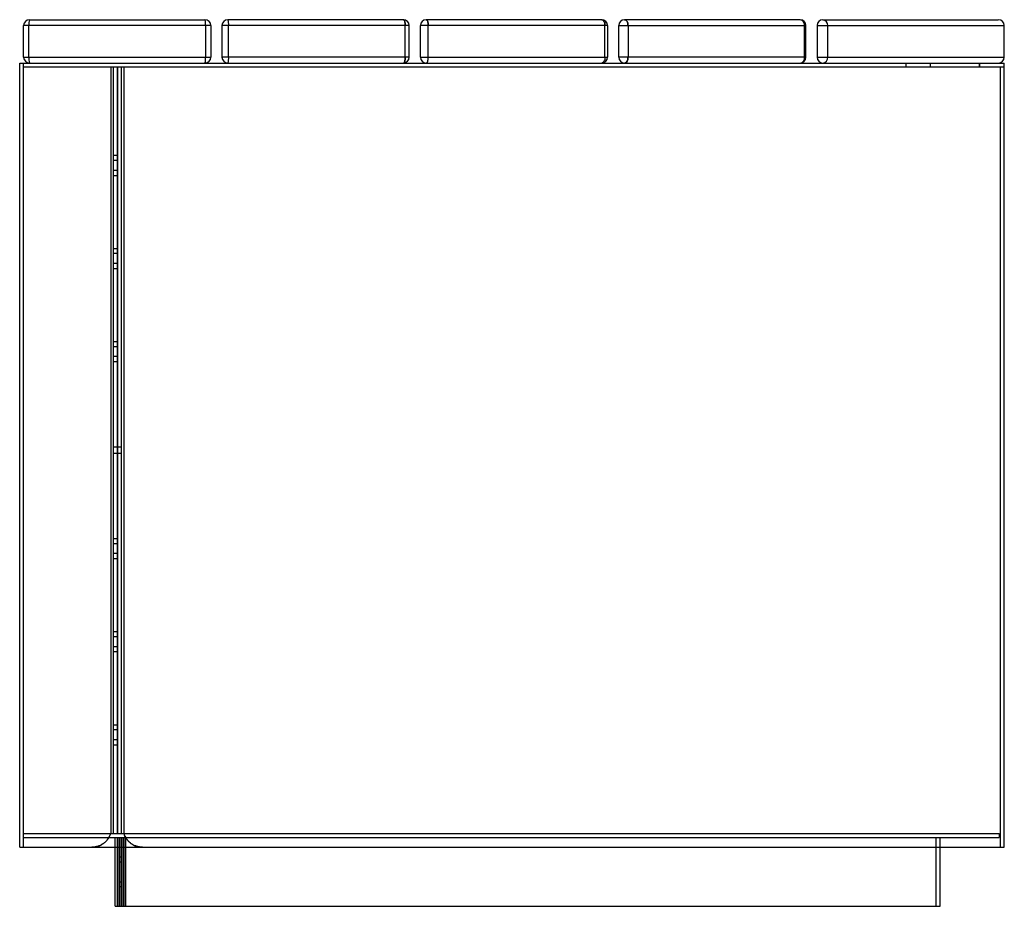
# Paper-space layout 'Flat pattern' of a CAD drawing. Units: millimetres. Extents: x -49 to 450, y 85 to 535.
import ezdxf

# ---------------------------------------------------------------- set-up
doc = ezdxf.new("R2010")
doc.units = ezdxf.units.MM

psp = doc.layouts.new('Flat pattern')

# ---------------------------------------------------------------- linework, layer by layer
at = {"color": 7, "linetype": 'Continuous', "lineweight": 25}
for p, q in [((-44.5, 535), (44.5, 535)), ((145.13, 535), (56.13, 535)), ((245.75, 535), (156.75, 535)), ((346.37, 535), (257.37, 535)), ((358, 535), (446.95, 535)), ((-47.5, 516), (-47.5, 532)), ((47.5, 532), (-47.5, 532)), ((-44.8, 516), (-44.8, 532)), ((44.8, 532), (44.8, 516)), ((47.5, 532), (47.5, 516)), ((53.13, 532), (53.13, 516)), ((148.13, 532), (53.13, 532)), ((56.5, 516), (56.5, 532)), ((146.1, 516), (146.1, 532)), ((148.13, 516), (148.13, 532)), ((153.75, 516), (153.75, 532)), ((248.75, 532), (153.75, 532)), ((157.8, 516), (157.8, 532)), ((247.4, 516), (247.4, 532)), ((248.75, 532), (248.75, 516)), ((254.38, 516), (254.38, 532)), ((254.38, 532), (349.38, 532)), ((259.1, 532), (259.1, 516)), ((348.7, 516), (348.7, 532)), ((349.38, 516), (349.38, 532)), ((355, 532), (355, 516)), ((355, 532), (450, 532)), ((360.4, 516), (360.4, 532)), ((450, 516), (450, 532)), ((-47.5, 516), (47.5, 516)), ((148.13, 516), (53.13, 516)), ((153.75, 516), (248.75, 516)), ((349.38, 516), (254.38, 516)), ((355, 516), (450, 516)), ((-49.5, 513), (450, 513)), ((-49.5, 115), (-49.5, 513)), ((-47.5, 115), (-47.5, 513)), ((-47.5, 511), (450, 511)), ((-3.32, 511), (-3.32, 122)), ((-3.31, 511), (-3.31, 122)), ((-2.05, 511), (-2.05, 122)), ((-0.05, 511), (-0.05, 122)), ((0.05, 511), (0.05, 122)), ((2.05, 511), (2.05, 122)), ((3.31, 511), (3.31, 122)), ((3.32, 511), (3.32, 122)), ((400, 513), (400, 511)), ((412.5, 511), (412.5, 513)), ((412.6, 511), (412.6, 513)), ((437.4, 511), (437.4, 513)), ((437.5, 511), (437.5, 513)), ((448, 115), (448, 511)), ((450, 115), (450, 513)), ((-0.05, 466), (-2.05, 466)), ((-0.05, 463.5), (-2.05, 463.5)), ((-0.05, 458.5), (-2.05, 458.5)), ((-2.05, 456), (-0.05, 456)), ((-0.05, 418.75), (-2.05, 418.75)), ((-0.05, 416.25), (-2.05, 416.25)), ((-0.05, 411.25), (-2.05, 411.25)), ((-2.05, 408.75), (-0.05, 408.75)), ((-0.05, 371.5), (-2.05, 371.5)), ((-0.05, 369), (-2.05, 369)), ((-0.05, 364), (-2.05, 364)), ((-2.05, 361.5), (-0.05, 361.5)), ((-0.05, 318), (-2.05, 318)), ((-2.05, 315), (-0.05, 315)), ((2.05, 318), (0.05, 318)), ((0.05, 315), (2.05, 315)), ((-0.05, 271.5), (-2.05, 271.5)), ((-0.05, 269), (-2.05, 269)), ((-0.05, 264), (-2.05, 264)), ((-2.05, 261.5), (-0.05, 261.5)), ((-0.05, 224.25), (-2.05, 224.25)), ((-0.05, 221.75), (-2.05, 221.75)), ((-0.05, 216.75), (-2.05, 216.75)), ((-2.05, 214.25), (-0.05, 214.25)), ((-0.05, 177), (-2.05, 177)), ((-0.05, 174.5), (-2.05, 174.5)), ((-0.05, 169.5), (-2.05, 169.5)), ((-2.05, 167), (-0.05, 167)), ((-47.5, 122), (447.46, 122)), ((-47.5, 120), (447.46, 120)), ((-0.99, 85), (-0.99, 120)), ((0.1, 85), (0.1, 120)), ((0.99, 85), (0.99, 120)), ((1.06, 120), (1.06, 85)), ((2.1, 85), (2.1, 120)), ((2.99, 85), (2.99, 120)), ((3.36, 85), (3.36, 120)), ((3.38, 85), (3.38, 120)), ((4.25, 85), (4.25, 120)), ((4.28, 85), (4.28, 120)), ((415.5, 85), (415.5, 120)), ((417.5, 85), (417.5, 120)), ((447.5, 120), (447.5, 122)), ((-49.5, 115), (450, 115)), ((2.1, 110), (1.03, 110)), ((1.03, 107.5), (2.1, 107.5)), ((1.03, 97.5), (1.03, 107.5)), ((1.04, 107.5), (1.04, 97.5)), ((1.03, 97.5), (2.1, 97.5)), ((1.03, 95), (2.1, 95)), ((-0.99, 85), (417.46, 85))]:
    psp.add_line(p, q, dxfattribs=at)
at = {"color": 7, "linetype": 'Continuous', "lineweight": 25, "flags": 128}
for points in [[(145.13, 535), (145.32, 534.94), (145.5, 534.77), (145.67, 534.49), (145.81, 534.12), (145.93, 533.67), (146.02, 533.15), (146.08, 532.59), (146.1, 532)], [(146.1, 532), (146.08, 532.59), (146.02, 533.15), (145.93, 533.67), (145.81, 534.12), (145.67, 534.49), (145.5, 534.77), (145.32, 534.94), (145.13, 535)], [(156.75, 535), (156.96, 534.94), (157.15, 534.77), (157.33, 534.49), (157.49, 534.12), (157.62, 533.67), (157.72, 533.15), (157.78, 532.59), (157.8, 532)], [(157.8, 532), (157.78, 532.59), (157.72, 533.15), (157.62, 533.67), (157.49, 534.12), (157.33, 534.49), (157.15, 534.77), (156.96, 534.94), (156.75, 535)], [(245.75, 535), (246.07, 534.94), (246.38, 534.77), (246.67, 534.49), (246.92, 534.12), (247.12, 533.67), (247.27, 533.15), (247.37, 532.59), (247.4, 532)], [(247.4, 532), (247.37, 532.59), (247.27, 533.15), (247.12, 533.67), (246.92, 534.12), (246.67, 534.49), (246.38, 534.77), (246.07, 534.94), (245.75, 535)], [(257.37, 535), (257.71, 534.94), (258.04, 534.77), (258.33, 534.49), (258.6, 534.12), (258.81, 533.67), (258.97, 533.15), (259.07, 532.59), (259.1, 532)], [(259.1, 532), (259.07, 532.59), (258.97, 533.15), (258.81, 533.67), (258.6, 534.12), (258.33, 534.49), (258.04, 534.77), (257.71, 534.94), (257.37, 535)], [(146.1, 516), (146.08, 515.41), (146.02, 514.85), (145.93, 514.33), (145.81, 513.88), (145.67, 513.51), (145.5, 513.23), (145.32, 513.06), (145.13, 513)], [(145.13, 513), (145.32, 513.06), (145.5, 513.23), (145.67, 513.51), (145.81, 513.88), (145.93, 514.33), (146.02, 514.85), (146.08, 515.41), (146.1, 516)], [(156.75, 513), (156.96, 513.06), (157.15, 513.23), (157.33, 513.51), (157.49, 513.88), (157.62, 514.33), (157.72, 514.85), (157.78, 515.41), (157.8, 516)], [(156.75, 513), (156.96, 513.06), (157.15, 513.23), (157.33, 513.51), (157.49, 513.88), (157.62, 514.33), (157.72, 514.85), (157.78, 515.41), (157.8, 516)], [(247.4, 516), (247.37, 515.41), (247.27, 514.85), (247.12, 514.33), (246.92, 513.88), (246.67, 513.51), (246.38, 513.23), (246.07, 513.06), (245.75, 513)], [(247.4, 516), (247.37, 515.41), (247.27, 514.85), (247.12, 514.33), (246.92, 513.88), (246.67, 513.51), (246.38, 513.23), (246.07, 513.06), (245.75, 513)], [(259.1, 516), (259.07, 515.41), (258.97, 514.85), (258.81, 514.33), (258.6, 513.88), (258.33, 513.51), (258.04, 513.23), (257.71, 513.06), (257.37, 513)], [(257.37, 513), (257.71, 513.06), (258.04, 513.23), (258.33, 513.51), (258.6, 513.88), (258.81, 514.33), (258.97, 514.85), (259.07, 515.41), (259.1, 516)], [(1.03, 107.5), (1.03, 107.96), (1.03, 108.4), (1.03, 108.82), (1.03, 109.18), (1.03, 109.5), (1.03, 109.74), (1.03, 109.9), (1.03, 109.99), (1.03, 109.99), (1.04, 109.9), (1.04, 109.74), (1.04, 109.5), (1.04, 109.18), (1.04, 108.82), (1.04, 108.4), (1.04, 107.96), (1.04, 107.5)], [(1.04, 97.5), (1.04, 97.07), (1.04, 96.64), (1.04, 96.25), (1.04, 95.89), (1.04, 95.58), (1.04, 95.33), (1.04, 95.15), (1.03, 95.04), (1.03, 95), (1.03, 95.04), (1.03, 95.15), (1.03, 95.33), (1.03, 95.58), (1.03, 95.89), (1.03, 96.25), (1.03, 96.64), (1.03, 97.07), (1.03, 97.5)]]:
    psp.add_lwpolyline(points, dxfattribs=at)
at = {"color": 7, "linetype": 'Continuous', "lineweight": 25}
for centre, radius, start, end in [((-44.5, 532), 3, 90, 180), ((-37.04, 532.74), 7.79, 163.1619, 185.4677), ((37.04, 532.74), 7.79, 354.5323, 16.8381), ((44.5, 532), 3, 0, 90), ((56.13, 532), 3, 90, 180), ((50.25, 532.74), 6.3, 353.2703, 21.0429), ((145.13, 532), 3, 0, 90), ((156.75, 532), 3, 90, 180), ((245.75, 532), 3, 0, 90), ((257.37, 532), 3, 90, 180), ((346.37, 532), 3, 0, 90), ((345.99, 532.3), 2.73, 353.6933, 81.8501), ((358, 532), 3, 90, 180), ((357.66, 532.27), 2.75, 354.3914, 82.9907), ((447, 532), 3, 0, 90), ((-44.5, 516), 3, 180, 270), ((-37.04, 515.26), 7.79, 174.5323, 196.8381), ((37.04, 515.26), 7.79, 343.1619, 5.4677), ((44.5, 516), 3, 270, 360), ((56.13, 516), 3, 180, 270), ((50.25, 515.26), 6.3, 338.9571, 6.7297), ((145.13, 516), 3, 270, 360), ((156.75, 516), 3, 180, 270), ((245.75, 516), 3, 270, 360), ((257.37, 516), 3, 180, 270), ((346.37, 516), 3, 270, 360), ((345.99, 515.7), 2.73, 278.1499, 6.3067), ((358, 516), 3, 180, 270), ((357.66, 515.73), 2.75, 277.0093, 5.6086), ((447, 516), 3, 270, 360)]:
    psp.add_arc(centre, radius, start, end, dxfattribs=at)
for points in [[(-3.32, 122), (-3.64, 120.98), (-4.11, 120.05), (-4.88, 118.97), (-5.05, 118.76), (-5.39, 118.35), (-5.56, 118.16), (-6.12, 117.6), (-6.51, 117.26), (-7.15, 116.79), (-7.38, 116.64), (-7.83, 116.36), (-8.05, 116.23), (-8.76, 115.87), (-9.24, 115.66), (-10.24, 115.34), (-10.76, 115.21), (-11.8, 115.04), (-12.33, 115), (-12.86, 115)], [(-12.85, 115), (-11.78, 115), (-10.75, 115.17), (-9.49, 115.58), (-9.24, 115.67), (-8.75, 115.87), (-8.51, 115.98), (-7.81, 116.34), (-7.37, 116.62), (-6.73, 117.09), (-6.52, 117.26), (-6.12, 117.6), (-5.92, 117.78), (-5.37, 118.34), (-5.03, 118.74), (-4.42, 119.6), (-4.14, 120.06), (-3.67, 121), (-3.47, 121.49), (-3.31, 122)], [(3.31, 122), (3.63, 120.98), (4.1, 120.05), (4.87, 118.97), (5.03, 118.76), (5.37, 118.35), (5.55, 118.16), (6.1, 117.6), (6.5, 117.26), (7.14, 116.79), (7.36, 116.64), (7.81, 116.36), (8.04, 116.23), (8.74, 115.87), (9.22, 115.66), (10.23, 115.34), (10.75, 115.21), (11.79, 115.04), (12.32, 115), (12.85, 115)], [(12.86, 115), (11.8, 115), (10.76, 115.17), (9.5, 115.58), (9.25, 115.67), (8.77, 115.87), (8.53, 115.98), (7.83, 116.34), (7.38, 116.62), (6.74, 117.09), (6.53, 117.26), (6.13, 117.6), (5.94, 117.78), (5.38, 118.34), (5.05, 118.74), (4.43, 119.6), (4.15, 120.06), (3.68, 121), (3.48, 121.49), (3.32, 122)]]:
    psp.add_open_spline(points, degree=3, knots=[0, 0, 0, 0, 0.25, 0.25, 0.3125, 0.3125, 0.375, 0.375, 0.5, 0.5, 0.5625, 0.5625, 0.625, 0.625, 0.75, 0.75, 0.875, 0.875, 1, 1, 1, 1], dxfattribs=at)

doc.saveas('drawing.dxf')
